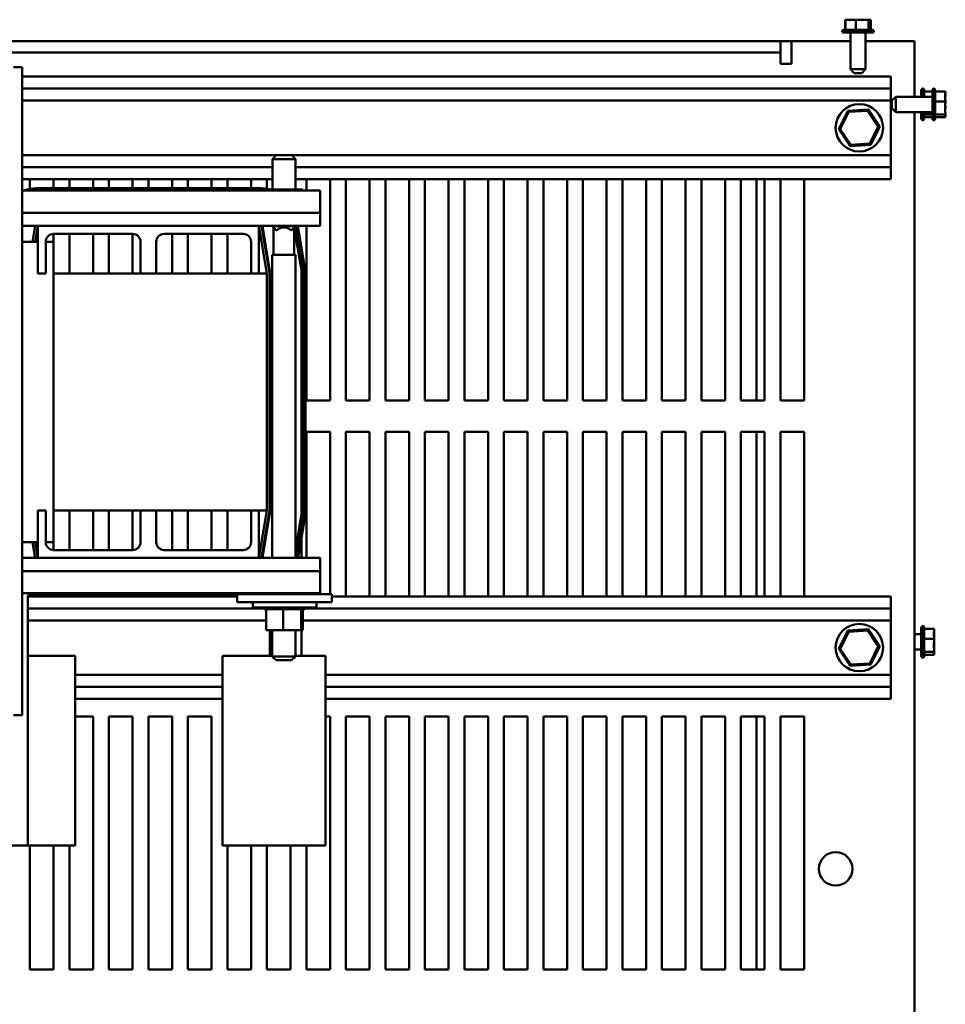
# Model space of a CAD drawing. Units: inches. Extents: x 4 to 172, y 2 to 134.
# Drawn here: x 85 to 100, y 103 to 119 of the extents above; entities that cross this region are included whole.
import ezdxf

# ---------------------------------------------------------------- set-up
doc = ezdxf.new("R2010")
doc.units = ezdxf.units.IN
doc.header["$LTSCALE"] = 8
doc.header["$MEASUREMENT"] = 0
doc.layers.add('Visible (ANSI)', color=7, linetype='Continuous', lineweight=50)

msp = doc.modelspace()

# ---------------------------------------------------------------- linework, layer by layer
at = {"layer": 'Visible (ANSI)'}
for p, q in [((98.25, 118.536), (98.246, 118.536)), ((98.246, 118.536), (98.246, 118.376)), ((98.272, 118.536), (98.25, 118.536)), ((98.25, 118.536), (98.25, 118.376)), ((98.312, 118.536), (98.28, 118.536)), ((98.32, 118.536), (98.312, 118.536)), ((98.393, 118.536), (98.382, 118.536)), ((98.416, 118.536), (98.393, 118.536)), ((98.442, 118.536), (98.416, 118.536)), ((98.416, 118.536), (98.416, 118.376)), ((98.507, 118.536), (98.458, 118.536)), ((98.519, 118.536), (98.507, 118.536)), ((98.589, 118.536), (98.58, 118.536)), ((98.616, 118.536), (98.589, 118.536)), ((98.621, 118.536), (98.616, 118.536)), ((98.616, 118.536), (98.616, 118.376)), ((98.646, 118.536), (98.629, 118.536)), ((98.651, 118.536), (98.646, 118.536)), ((98.651, 118.536), (98.651, 118.376)), ((98.655, 118.536), (98.651, 118.536)), ((98.655, 118.536), (98.655, 118.376)), ((98.198, 118.361), (98.702, 118.361)), ((98.224, 118.376), (98.676, 118.376)), ((65.721, 118.196), (97.221, 118.196)), ((97.221, 118.196), (97.221, 118.017)), ((97.4, 118.196), (97.221, 118.196)), ((97.4, 118.196), (97.4, 117.838)), ((98.33, 118.196), (97.4, 118.196)), ((98.672, 118.331), (98.228, 118.331)), ((98.33, 117.751), (98.33, 118.331)), ((98.571, 117.751), (98.571, 118.331)), ((98.988, 118.196), (98.571, 118.196)), ((98.988, 118.196), (99.346, 118.196)), ((99.346, 118.196), (99.346, 117.317)), ((97.221, 118.017), (65.721, 118.017)), ((97.221, 117.838), (97.221, 118.017)), ((85.087, 117.784), (85.221, 117.784)), ((85.221, 117.784), (85.221, 107.539)), ((97.4, 117.838), (97.221, 117.838)), ((98.33, 117.751), (98.571, 117.751)), ((98.39, 117.691), (98.33, 117.751)), ((98.511, 117.691), (98.571, 117.751)), ((85.221, 117.636), (98.971, 117.636)), ((98.511, 117.691), (98.39, 117.691)), ((98.971, 117.636), (98.971, 117.446)), ((85.221, 117.446), (98.971, 117.446)), ((98.971, 117.446), (98.971, 117.256)), ((99.45, 117.317), (99.45, 117.418)), ((99.48, 117.448), (99.48, 117.317)), ((99.495, 117.422), (99.495, 117.317)), ((99.627, 116.974), (99.627, 117.418)), ((99.657, 117.448), (99.657, 116.944)), ((99.672, 117.422), (99.672, 116.97)), ((85.221, 117.256), (98.971, 117.256)), ((98.971, 116.396), (98.971, 117.256)), ((98.987, 117.257), (99.047, 117.317)), ((98.987, 117.136), (98.987, 117.257)), ((99.047, 117.317), (99.047, 117.076)), ((99.047, 117.317), (99.627, 117.317)), ((99.627, 117.401), (99.495, 117.401)), ((99.832, 117.401), (99.672, 117.401)), ((99.832, 117.38), (99.832, 117.401)), ((99.832, 117.326), (99.832, 117.36)), ((99.832, 117.244), (99.832, 117.265)), ((98.614, 117.118), (98.29, 117.096)), ((98.604, 117.097), (98.614, 117.118)), ((98.794, 116.848), (98.614, 117.118)), ((98.987, 117.136), (99.047, 117.076)), ((99.832, 117.244), (99.672, 117.244)), ((99.832, 117.216), (99.832, 117.244)), ((99.832, 117.128), (99.832, 117.177)), ((98.29, 117.096), (98.147, 116.805)), ((98.17, 116.806), (98.303, 117.077)), ((98.303, 117.077), (98.29, 117.096)), ((98.303, 117.077), (98.604, 117.097)), ((98.604, 117.097), (98.771, 116.846)), ((99.047, 117.076), (99.627, 117.076)), ((99.346, 117.076), (99.346, 100.317)), ((99.45, 116.974), (99.45, 117.076)), ((99.48, 117.076), (99.48, 116.944)), ((99.495, 117.076), (99.495, 116.97)), ((99.627, 117.039), (99.495, 117.039)), ((99.627, 116.992), (99.495, 116.992)), ((99.832, 117.039), (99.672, 117.039)), ((99.832, 116.992), (99.672, 116.992)), ((99.832, 117.039), (99.832, 117.067)), ((99.832, 117.033), (99.832, 117.039)), ((99.832, 116.998), (99.832, 117.013)), ((99.832, 116.992), (99.832, 116.998)), ((98.17, 116.806), (98.147, 116.805)), ((98.147, 116.805), (98.328, 116.535)), ((98.338, 116.556), (98.17, 116.806)), ((98.771, 116.846), (98.638, 116.576)), ((98.651, 116.557), (98.794, 116.848)), ((98.771, 116.846), (98.794, 116.848)), ((98.328, 116.535), (98.651, 116.557)), ((98.338, 116.556), (98.328, 116.535)), ((98.638, 116.576), (98.338, 116.556)), ((98.638, 116.576), (98.651, 116.557)), ((85.221, 116.396), (98.971, 116.396)), ((89.243, 116.392), (89.183, 116.332)), ((89.55, 116.332), (89.183, 116.332)), ((89.183, 115.849), (89.183, 116.332)), ((89.243, 116.392), (89.49, 116.392)), ((89.49, 116.392), (89.55, 116.332)), ((89.55, 115.849), (89.55, 116.332)), ((98.971, 116.396), (98.971, 116.206)), ((85.221, 116.206), (89.183, 116.206)), ((89.55, 116.206), (98.971, 116.206)), ((98.971, 116.206), (98.971, 116.016)), ((85.221, 116.016), (89.183, 116.016)), ((85.346, 115.86), (85.346, 116.016)), ((85.721, 116.016), (85.721, 115.87)), ((85.971, 115.87), (85.971, 116.016)), ((86.346, 116.016), (86.346, 115.87)), ((86.596, 115.87), (86.596, 116.016)), ((86.971, 116.016), (86.971, 115.87)), ((87.221, 115.87), (87.221, 116.016)), ((87.596, 116.016), (87.596, 115.87)), ((87.846, 115.87), (87.846, 116.016)), ((88.221, 116.016), (88.221, 115.87)), ((88.471, 115.87), (88.471, 116.016)), ((88.846, 116.016), (88.846, 115.87)), ((89.096, 115.863), (89.096, 116.016)), ((89.55, 116.016), (98.971, 116.016)), ((89.721, 115.834), (89.721, 116.016)), ((90.096, 116.016), (90.096, 112.516)), ((90.346, 112.516), (90.346, 116.016)), ((90.721, 116.016), (90.721, 112.516)), ((90.971, 112.516), (90.971, 116.016)), ((91.346, 116.016), (91.346, 112.516)), ((91.596, 112.516), (91.596, 116.016)), ((91.971, 116.016), (91.971, 112.516)), ((92.221, 112.516), (92.221, 116.016)), ((92.596, 116.016), (92.596, 112.516)), ((92.846, 112.516), (92.846, 116.016)), ((93.221, 116.016), (93.221, 112.516)), ((93.471, 112.516), (93.471, 116.016)), ((93.846, 116.016), (93.846, 112.516)), ((94.096, 112.516), (94.096, 116.016)), ((94.471, 116.016), (94.471, 112.516)), ((94.721, 112.516), (94.721, 116.016)), ((95.096, 116.016), (95.096, 112.516)), ((95.346, 112.516), (95.346, 116.016)), ((95.721, 116.016), (95.721, 112.516)), ((95.971, 112.516), (95.971, 116.016)), ((96.346, 116.016), (96.346, 112.516)), ((96.596, 112.516), (96.596, 116.016)), ((96.846, 116.016), (96.846, 112.516)), ((96.971, 116.016), (96.971, 112.516)), ((97.221, 112.516), (97.221, 116.016)), ((97.596, 116.016), (97.596, 112.516)), ((89.005, 115.87), (85.451, 115.87)), ((85.221, 115.834), (89.941, 115.834)), ((85.346, 115.834), (85.346, 115.84)), ((85.451, 115.85), (89.005, 115.85)), ((89.005, 115.84), (85.451, 115.84)), ((85.721, 115.85), (85.721, 115.84)), ((85.971, 115.84), (85.971, 115.85)), ((86.346, 115.85), (86.346, 115.84)), ((86.596, 115.84), (86.596, 115.85)), ((86.971, 115.85), (86.971, 115.84)), ((87.221, 115.84), (87.221, 115.85)), ((87.596, 115.85), (87.596, 115.84)), ((87.846, 115.84), (87.846, 115.85)), ((88.221, 115.85), (88.221, 115.84)), ((88.471, 115.84), (88.471, 115.85)), ((88.846, 115.85), (88.846, 115.84)), ((89.089, 115.843), (89.089, 115.834)), ((89.114, 115.839), (89.114, 115.834)), ((89.403, 115.849), (89.156, 115.849)), ((89.667, 115.849), (89.403, 115.849)), ((89.403, 115.849), (89.403, 115.834)), ((89.667, 115.849), (89.667, 115.834)), ((89.941, 115.482), (89.941, 115.834)), ((85.221, 115.482), (89.941, 115.482)), ((89.941, 115.482), (89.941, 115.274)), ((85.221, 115.274), (85.471, 115.274)), ((85.389, 115.024), (85.43, 115.274)), ((85.429, 115.024), (85.471, 115.274)), ((85.471, 115.274), (88.971, 115.274)), ((85.471, 114.524), (85.471, 115.274)), ((88.971, 115.274), (88.971, 114.524)), ((88.971, 115.274), (89.096, 114.524)), ((88.971, 115.274), (89.941, 115.274)), ((89.011, 115.274), (89.136, 114.528)), ((89.025, 115.274), (89.15, 114.522)), ((89.181, 115.274), (89.181, 115.268)), ((89.241, 115.208), (89.181, 115.268)), ((89.548, 115.268), (89.181, 115.268)), ((89.199, 114.816), (89.199, 115.25)), ((89.488, 115.208), (89.548, 115.268)), ((89.529, 114.816), (89.529, 115.25)), ((89.53, 115.251), (89.638, 114.604)), ((89.53, 115.251), (89.638, 114.604)), ((89.548, 115.274), (89.548, 115.268)), ((89.668, 114.609), (89.557, 115.274)), ((89.567, 115.274), (89.678, 114.61)), ((89.698, 114.614), (89.588, 115.274)), ((89.721, 112.516), (89.721, 115.274)), ((85.721, 115.149), (85.721, 115.024)), ((86.971, 115.149), (85.721, 115.149)), ((85.971, 114.524), (85.971, 115.149)), ((86.346, 115.149), (86.346, 114.524)), ((86.596, 114.524), (86.596, 115.149)), ((86.971, 115.149), (86.971, 114.524)), ((87.471, 115.149), (88.721, 115.149)), ((87.596, 115.149), (87.596, 114.524)), ((87.846, 114.524), (87.846, 115.149)), ((88.221, 115.149), (88.221, 114.524)), ((88.471, 114.524), (88.471, 115.149)), ((89.241, 115.208), (89.255, 115.208)), ((89.474, 115.208), (89.488, 115.208)), ((89.55, 115.131), (89.55, 115.132)), ((85.221, 115.024), (85.471, 115.024)), ((85.596, 115.024), (85.596, 114.524)), ((85.596, 115.024), (85.721, 115.024)), ((85.721, 115.024), (85.721, 110.274)), ((87.096, 114.524), (87.096, 115.024)), ((87.346, 114.524), (87.346, 115.024)), ((88.846, 115.034), (88.846, 114.524)), ((88.846, 115.024), (88.846, 114.524)), ((89.096, 114.768), (89.096, 114.848)), ((89.548, 114.816), (89.181, 114.816)), ((89.181, 114.816), (89.181, 110.024)), ((89.548, 114.816), (89.548, 110.024)), ((85.596, 114.524), (85.471, 114.524)), ((87.096, 114.524), (85.721, 114.524)), ((87.346, 114.524), (87.096, 114.524)), ((88.846, 114.524), (87.346, 114.524)), ((88.971, 114.524), (88.846, 114.524)), ((89.096, 114.524), (88.971, 114.524)), ((89.096, 110.774), (89.096, 114.524)), ((89.136, 114.528), (89.136, 110.771)), ((89.15, 114.52), (89.15, 110.763)), ((89.645, 114.52), (89.645, 110.722)), ((89.645, 114.52), (89.645, 110.722)), ((89.676, 110.72), (89.676, 114.52)), ((89.686, 114.52), (89.686, 110.719)), ((89.706, 110.717), (89.706, 114.52)), ((89.15, 112.516), (89.136, 112.516)), ((90.096, 112.516), (89.721, 112.516)), ((90.721, 112.516), (90.346, 112.516)), ((91.346, 112.516), (90.971, 112.516)), ((91.971, 112.516), (91.596, 112.516)), ((92.596, 112.516), (92.221, 112.516)), ((93.221, 112.516), (92.846, 112.516)), ((93.846, 112.516), (93.471, 112.516)), ((94.471, 112.516), (94.096, 112.516)), ((95.096, 112.516), (94.721, 112.516)), ((95.721, 112.516), (95.346, 112.516)), ((96.346, 112.516), (95.971, 112.516)), ((96.971, 112.516), (96.596, 112.516)), ((97.596, 112.516), (97.221, 112.516)), ((89.136, 112.016), (89.15, 112.016)), ((89.721, 112.016), (90.096, 112.016)), ((89.721, 110.024), (89.721, 112.016)), ((90.096, 112.016), (90.096, 109.449)), ((90.346, 112.016), (90.721, 112.016)), ((90.346, 109.416), (90.346, 112.016)), ((90.721, 112.016), (90.721, 109.416)), ((90.971, 112.016), (91.346, 112.016)), ((90.971, 109.416), (90.971, 112.016)), ((91.346, 112.016), (91.346, 109.416)), ((91.596, 112.016), (91.971, 112.016)), ((91.596, 109.416), (91.596, 112.016)), ((91.971, 112.016), (91.971, 109.416)), ((92.221, 112.016), (92.596, 112.016)), ((92.221, 109.416), (92.221, 112.016)), ((92.596, 112.016), (92.596, 109.416)), ((92.846, 112.016), (93.221, 112.016)), ((92.846, 109.416), (92.846, 112.016)), ((93.221, 112.016), (93.221, 109.416)), ((93.471, 112.016), (93.846, 112.016)), ((93.471, 109.416), (93.471, 112.016)), ((93.846, 112.016), (93.846, 109.416)), ((94.096, 112.016), (94.471, 112.016)), ((94.096, 109.416), (94.096, 112.016)), ((94.471, 112.016), (94.471, 109.416)), ((94.721, 112.016), (95.096, 112.016)), ((94.721, 109.416), (94.721, 112.016)), ((95.096, 112.016), (95.096, 109.416)), ((95.346, 112.016), (95.721, 112.016)), ((95.346, 109.416), (95.346, 112.016)), ((95.721, 112.016), (95.721, 109.416)), ((95.971, 112.016), (96.346, 112.016)), ((95.971, 109.416), (95.971, 112.016)), ((96.346, 112.016), (96.346, 109.416)), ((96.596, 112.016), (96.971, 112.016)), ((96.596, 109.416), (96.596, 112.016)), ((96.846, 112.016), (96.846, 109.416)), ((96.971, 112.016), (96.971, 109.416)), ((97.221, 112.016), (97.596, 112.016)), ((97.221, 109.416), (97.221, 112.016)), ((97.596, 112.016), (97.596, 109.416)), ((85.471, 110.774), (85.596, 110.774)), ((85.471, 110.024), (85.471, 110.774)), ((85.596, 110.274), (85.596, 110.774)), ((87.096, 110.774), (85.721, 110.774)), ((85.971, 110.149), (85.971, 110.774)), ((86.346, 110.774), (86.346, 110.149)), ((86.596, 110.149), (86.596, 110.774)), ((86.971, 110.774), (86.971, 110.149)), ((87.096, 110.774), (87.346, 110.774)), ((87.096, 110.774), (87.096, 110.274)), ((87.346, 110.774), (87.346, 110.274)), ((88.846, 110.774), (87.346, 110.774)), ((87.596, 110.774), (87.596, 110.149)), ((87.846, 110.149), (87.846, 110.774)), ((88.221, 110.774), (88.221, 110.149)), ((88.471, 110.149), (88.471, 110.774)), ((88.846, 110.774), (88.846, 110.265)), ((88.846, 110.774), (88.971, 110.774)), ((88.846, 110.274), (88.846, 110.774)), ((88.971, 110.774), (88.971, 110.024)), ((89.096, 110.774), (88.971, 110.024)), ((89.096, 110.774), (88.971, 110.774)), ((89.136, 110.771), (89.011, 110.024)), ((89.15, 110.763), (89.027, 110.024)), ((89.645, 110.722), (89.548, 110.138)), ((89.645, 110.722), (89.548, 110.137)), ((89.56, 110.024), (89.676, 110.72)), ((89.686, 110.719), (89.57, 110.024)), ((89.59, 110.024), (89.706, 110.717)), ((89.645, 110.721), (89.645, 110.722)), ((89.096, 110.436), (89.096, 110.531)), ((89.645, 110.476), (89.645, 110.537)), ((85.471, 110.274), (85.221, 110.274)), ((85.429, 110.024), (85.387, 110.274)), ((85.43, 110.024), (85.389, 110.274)), ((85.471, 110.024), (85.429, 110.274)), ((85.721, 110.274), (85.596, 110.274)), ((85.721, 110.274), (85.721, 110.149)), ((89.645, 110.024), (89.645, 110.354)), ((86.971, 110.149), (85.721, 110.149)), ((87.471, 110.149), (88.721, 110.149)), ((85.221, 110.024), (85.471, 110.024)), ((88.971, 110.024), (85.471, 110.024)), ((88.971, 110.024), (89.941, 110.024)), ((89.941, 110.024), (89.941, 109.817)), ((85.221, 109.817), (89.941, 109.817)), ((89.941, 109.464), (89.941, 109.817)), ((85.221, 109.464), (89.941, 109.464)), ((85.311, 109.463), (85.311, 109.453)), ((85.311, 109.432), (85.311, 105.475)), ((85.311, 109.416), (85.407, 109.416)), ((85.346, 109.445), (85.346, 109.455)), ((85.346, 109.416), (85.346, 109.424)), ((85.451, 109.445), (88.626, 109.445)), ((88.626, 109.435), (85.451, 109.435)), ((85.451, 109.415), (88.626, 109.415)), ((85.721, 109.445), (85.721, 109.435)), ((85.971, 109.435), (85.971, 109.445)), ((86.346, 109.445), (86.346, 109.435)), ((86.596, 109.435), (86.596, 109.445)), ((86.971, 109.445), (86.971, 109.435)), ((87.221, 109.435), (87.221, 109.445)), ((87.596, 109.445), (87.596, 109.435)), ((87.846, 109.435), (87.846, 109.445)), ((88.221, 109.445), (88.221, 109.435)), ((88.471, 109.435), (88.471, 109.445)), ((88.626, 109.449), (88.626, 109.324)), ((88.876, 109.449), (88.626, 109.449)), ((88.876, 109.324), (88.626, 109.324)), ((88.872, 109.324), (88.872, 109.238)), ((88.876, 109.449), (89.876, 109.449)), ((88.876, 109.324), (89.876, 109.324)), ((89.087, 109.449), (89.087, 109.464)), ((89.351, 109.449), (89.351, 109.464)), ((89.64, 109.449), (89.64, 109.464)), ((89.665, 109.449), (89.665, 109.464)), ((89.721, 109.449), (89.721, 109.464)), ((90.126, 109.449), (89.876, 109.449)), ((90.126, 109.324), (89.876, 109.324)), ((89.879, 109.324), (89.879, 109.238)), ((90.126, 109.449), (90.126, 109.324)), ((90.126, 109.416), (98.971, 109.416)), ((98.971, 109.416), (98.971, 109.226)), ((85.311, 109.226), (89.053, 109.226)), ((89.879, 109.238), (88.872, 109.238)), ((89.053, 109.212), (89.053, 109.238)), ((89.053, 109.212), (89.057, 109.212)), ((89.057, 109.212), (89.057, 109.238)), ((89.057, 109.212), (89.057, 109.238)), ((89.057, 109.212), (89.073, 109.212)), ((89.057, 109.212), (89.057, 109.212)), ((89.073, 109.212), (89.073, 109.238)), ((89.074, 109.212), (89.073, 109.212)), ((89.074, 109.212), (89.074, 109.238)), ((89.074, 109.212), (89.087, 109.212)), ((89.101, 109.212), (89.087, 109.212)), ((89.087, 108.883), (89.087, 109.212)), ((89.101, 109.212), (89.101, 109.238)), ((89.103, 109.212), (89.101, 109.212)), ((89.103, 109.212), (89.103, 109.238)), ((89.103, 109.212), (89.14, 109.212)), ((89.14, 109.212), (89.14, 109.238)), ((89.142, 109.212), (89.14, 109.212)), ((89.142, 109.212), (89.142, 109.238)), ((89.142, 109.212), (89.187, 109.212)), ((89.187, 109.212), (89.187, 109.238)), ((89.19, 109.212), (89.187, 109.212)), ((89.19, 109.212), (89.19, 109.238)), ((89.19, 109.212), (89.242, 109.212)), ((89.242, 109.212), (89.242, 109.238)), ((89.245, 109.212), (89.242, 109.212)), ((89.245, 109.212), (89.245, 109.238)), ((89.245, 109.212), (89.302, 109.212)), ((89.302, 109.212), (89.302, 109.238)), ((89.305, 109.212), (89.302, 109.212)), ((89.305, 109.212), (89.305, 109.238)), ((89.305, 109.212), (89.317, 109.212)), ((89.351, 109.212), (89.317, 109.212)), ((89.364, 109.212), (89.351, 109.212)), ((89.351, 108.883), (89.351, 109.212)), ((89.364, 109.212), (89.365, 109.212)), ((89.365, 109.212), (89.365, 109.238)), ((89.368, 109.212), (89.365, 109.212)), ((89.368, 109.212), (89.368, 109.238)), ((89.368, 109.212), (89.371, 109.212)), ((89.406, 109.212), (89.371, 109.212)), ((89.406, 109.212), (89.428, 109.212)), ((89.428, 109.212), (89.428, 109.238)), ((89.431, 109.212), (89.428, 109.212)), ((89.431, 109.212), (89.431, 109.238)), ((89.431, 109.212), (89.489, 109.212)), ((89.489, 109.212), (89.489, 109.238)), ((89.492, 109.212), (89.489, 109.212)), ((89.492, 109.212), (89.492, 109.238)), ((89.492, 109.212), (89.546, 109.212)), ((89.546, 109.212), (89.546, 109.238)), ((89.549, 109.212), (89.546, 109.212)), ((89.549, 109.212), (89.549, 109.238)), ((89.549, 109.212), (89.596, 109.212)), ((89.596, 109.212), (89.596, 109.238)), ((89.599, 109.212), (89.596, 109.212)), ((89.599, 109.212), (89.599, 109.238)), ((89.633, 109.212), (89.599, 109.212)), ((89.633, 109.212), (89.638, 109.212)), ((89.638, 109.212), (89.638, 109.238)), ((89.64, 109.212), (89.638, 109.212)), ((89.64, 109.212), (89.64, 109.238)), ((89.644, 109.212), (89.64, 109.212)), ((89.64, 108.883), (89.64, 109.212)), ((89.644, 109.212), (89.67, 109.212)), ((89.665, 108.883), (89.665, 109.212)), ((89.67, 109.212), (89.67, 109.238)), ((89.671, 109.212), (89.67, 109.212)), ((89.671, 109.212), (89.671, 109.238)), ((89.671, 109.212), (89.69, 109.212)), ((89.69, 109.212), (89.69, 109.238)), ((89.691, 109.212), (89.69, 109.212)), ((89.691, 109.212), (89.691, 109.238)), ((89.691, 109.212), (89.699, 109.212)), ((89.699, 109.212), (89.699, 109.238)), ((89.699, 109.212), (89.699, 109.238)), ((89.699, 109.226), (98.971, 109.226)), ((89.699, 109.212), (89.699, 109.212)), ((98.971, 109.226), (98.971, 109.036)), ((85.311, 109.036), (89.087, 109.036)), ((89.665, 109.036), (98.971, 109.036)), ((98.971, 108.176), (98.971, 109.036)), ((89.087, 108.883), (89.351, 108.883)), ((89.145, 108.475), (89.145, 108.883)), ((89.181, 108.883), (89.181, 108.466)), ((89.351, 108.883), (89.64, 108.883)), ((89.548, 108.883), (89.548, 108.466)), ((89.64, 108.883), (89.665, 108.883)), ((89.645, 108.475), (89.645, 108.883)), ((98.29, 108.876), (98.147, 108.585)), ((98.17, 108.586), (98.303, 108.857)), ((98.614, 108.898), (98.29, 108.876)), ((98.303, 108.857), (98.29, 108.876)), ((98.303, 108.857), (98.604, 108.877)), ((98.604, 108.877), (98.614, 108.898)), ((98.604, 108.877), (98.771, 108.626)), ((98.794, 108.628), (98.614, 108.898)), ((99.45, 108.474), (99.45, 108.918)), ((99.48, 108.948), (99.48, 108.444)), ((99.495, 108.922), (99.495, 108.47)), ((99.655, 108.901), (99.495, 108.901)), ((99.655, 108.88), (99.655, 108.901)), ((99.655, 108.826), (99.655, 108.86)), ((99.346, 108.817), (99.45, 108.817)), ((99.655, 108.744), (99.495, 108.744)), ((99.655, 108.744), (99.655, 108.765)), ((99.655, 108.716), (99.655, 108.744)), ((98.17, 108.586), (98.147, 108.585)), ((98.147, 108.585), (98.328, 108.315)), ((98.338, 108.336), (98.17, 108.586)), ((98.771, 108.626), (98.638, 108.356)), ((98.651, 108.337), (98.794, 108.628)), ((98.771, 108.626), (98.794, 108.628)), ((99.346, 108.576), (99.45, 108.576)), ((99.655, 108.539), (99.495, 108.539)), ((99.655, 108.628), (99.655, 108.677)), ((99.655, 108.539), (99.655, 108.567)), ((99.655, 108.533), (99.655, 108.539)), ((86.061, 108.475), (85.311, 108.475)), ((86.061, 105.475), (86.061, 108.475)), ((89.181, 108.475), (88.395, 108.475)), ((88.395, 108.475), (88.395, 105.475)), ((89.181, 108.466), (89.548, 108.466)), ((89.241, 108.406), (89.181, 108.466)), ((89.488, 108.406), (89.241, 108.406)), ((89.488, 108.406), (89.548, 108.466)), ((89.548, 108.475), (90.025, 108.475)), ((90.025, 105.475), (90.025, 108.475)), ((99.655, 108.492), (99.495, 108.492)), ((99.655, 108.498), (99.655, 108.513)), ((99.655, 108.492), (99.655, 108.498)), ((98.328, 108.315), (98.651, 108.337)), ((98.338, 108.336), (98.328, 108.315)), ((98.638, 108.356), (98.338, 108.336)), ((98.638, 108.356), (98.651, 108.337)), ((86.061, 108.176), (88.395, 108.176)), ((90.025, 108.176), (98.971, 108.176)), ((98.971, 108.176), (98.971, 107.986)), ((86.061, 107.986), (88.395, 107.986)), ((90.025, 107.986), (98.971, 107.986)), ((98.971, 107.986), (98.971, 107.796)), ((86.061, 107.796), (88.395, 107.796)), ((90.025, 107.796), (98.971, 107.796)), ((85.221, 107.539), (85.087, 107.539)), ((86.061, 107.516), (86.346, 107.516)), ((86.346, 107.516), (86.346, 103.516)), ((86.596, 107.516), (86.971, 107.516)), ((86.596, 103.516), (86.596, 107.516)), ((86.971, 107.516), (86.971, 103.516)), ((87.221, 107.516), (87.596, 107.516)), ((87.221, 103.516), (87.221, 107.516)), ((87.596, 107.516), (87.596, 103.516)), ((87.846, 107.516), (88.221, 107.516)), ((87.846, 103.516), (87.846, 107.516)), ((88.221, 107.516), (88.221, 103.516)), ((90.025, 107.516), (90.096, 107.516)), ((90.096, 107.516), (90.096, 103.516)), ((90.346, 107.516), (90.721, 107.516)), ((90.346, 103.516), (90.346, 107.516)), ((90.721, 107.516), (90.721, 103.516)), ((90.971, 107.516), (91.346, 107.516)), ((90.971, 103.516), (90.971, 107.516)), ((91.346, 107.516), (91.346, 103.516)), ((91.596, 107.516), (91.971, 107.516)), ((91.596, 103.516), (91.596, 107.516)), ((91.971, 107.516), (91.971, 103.516)), ((92.221, 107.516), (92.596, 107.516)), ((92.221, 103.516), (92.221, 107.516)), ((92.596, 107.516), (92.596, 103.516)), ((92.846, 107.516), (93.221, 107.516)), ((92.846, 103.516), (92.846, 107.516)), ((93.221, 107.516), (93.221, 103.516)), ((93.471, 107.516), (93.846, 107.516)), ((93.471, 103.516), (93.471, 107.516)), ((93.846, 107.516), (93.846, 103.516)), ((94.096, 107.516), (94.471, 107.516)), ((94.096, 103.516), (94.096, 107.516)), ((94.471, 107.516), (94.471, 103.516)), ((94.721, 107.516), (95.096, 107.516)), ((94.721, 103.516), (94.721, 107.516)), ((95.096, 107.516), (95.096, 103.516)), ((95.346, 107.516), (95.721, 107.516)), ((95.346, 103.516), (95.346, 107.516)), ((95.721, 107.516), (95.721, 103.516)), ((95.971, 107.516), (96.346, 107.516)), ((95.971, 103.516), (95.971, 107.516)), ((96.346, 107.516), (96.346, 103.516)), ((96.596, 107.516), (96.971, 107.516)), ((96.596, 103.516), (96.596, 107.516)), ((96.846, 107.516), (96.846, 103.516)), ((96.971, 107.516), (96.971, 103.516)), ((97.221, 107.516), (97.596, 107.516)), ((97.221, 103.516), (97.221, 107.516)), ((97.596, 107.516), (97.596, 103.516)), ((84.811, 105.475), (85.311, 105.475)), ((85.311, 105.475), (86.061, 105.475)), ((85.346, 103.516), (85.346, 105.475)), ((85.721, 105.475), (85.721, 103.516)), ((85.971, 103.516), (85.971, 105.475)), ((88.395, 105.475), (89.265, 105.475)), ((88.471, 103.516), (88.471, 105.475)), ((88.846, 105.475), (88.846, 103.516)), ((89.096, 103.516), (89.096, 105.475)), ((90.025, 105.475), (89.265, 105.475)), ((89.471, 105.475), (89.471, 103.516)), ((89.721, 103.516), (89.721, 105.475)), ((85.721, 103.516), (85.346, 103.516)), ((86.346, 103.516), (85.971, 103.516)), ((86.971, 103.516), (86.596, 103.516)), ((87.596, 103.516), (87.221, 103.516)), ((88.221, 103.516), (87.846, 103.516)), ((88.846, 103.516), (88.471, 103.516)), ((89.471, 103.516), (89.096, 103.516)), ((90.096, 103.516), (89.721, 103.516)), ((90.721, 103.516), (90.346, 103.516)), ((91.346, 103.516), (90.971, 103.516)), ((91.971, 103.516), (91.596, 103.516)), ((92.596, 103.516), (92.221, 103.516)), ((93.221, 103.516), (92.846, 103.516)), ((93.846, 103.516), (93.471, 103.516)), ((94.471, 103.516), (94.096, 103.516)), ((95.096, 103.516), (94.721, 103.516)), ((95.721, 103.516), (95.346, 103.516)), ((96.346, 103.516), (95.971, 103.516)), ((96.971, 103.516), (96.596, 103.516)), ((97.596, 103.516), (97.221, 103.516))]:
    msp.add_line(p, q, dxfattribs=at)
for centre, radius in [((98.471, 116.826), 0.375), ((98.471, 108.606), 0.375), ((98.096, 105.106), 0.265)]:
    msp.add_circle(centre, radius, dxfattribs=at)
for centre, radius, start, end in [((98.224, 118.346), 0.03, 90, 150), ((98.228, 118.361), 0.03, 180, 270), ((98.672, 118.361), 0.03, 270, 0), ((98.676, 118.346), 0.03, 30, 90), ((99.48, 117.418), 0.03, 90, 180), ((99.465, 117.422), 0.03, 0, 60), ((99.657, 117.418), 0.03, 90, 180), ((99.642, 117.422), 0.03, 0, 60), ((99.48, 116.974), 0.03, 180, 270), ((99.465, 116.97), 0.03, 300, 0), ((99.657, 116.974), 0.03, 180, 270), ((99.642, 116.97), 0.03, 300, 0), ((85.451, 115.299), 0.57, 90, 110.2459), ((89.005, 115.299), 0.57, 69.7541, 90), ((85.451, 115.299), 0.55, 90, 103.5144), ((85.451, 115.299), 0.54, 90, 97.9847), ((89.005, 115.299), 0.55, 76.4856, 90), ((89.005, 115.299), 0.54, 82.0153, 90), ((89.364, 115.085), 0.165, 48.4593, 131.5407), ((85.721, 115.024), 0.125, 90, 180), ((86.971, 115.024), 0.125, 0, 90), ((87.471, 115.024), 0.125, 90, 180), ((88.721, 115.024), 0.125, 0, 90), ((89.135, 114.52), 0.54, 0, 9.4623), ((89.135, 114.52), 0.55, 0, 9.4623), ((89.135, 114.52), 0.57, 0, 9.4623), ((89.135, 114.52), 0.0151, 0, 9.4623), ((89.135, 114.52), 0.51, 0, 9.4623), ((89.135, 114.52), 0.51, 0, 9.4623), ((85.721, 110.274), 0.125, 180, 270), ((86.971, 110.274), 0.125, 270, 0), ((87.471, 110.274), 0.125, 180, 270), ((88.721, 110.274), 0.125, 270, 0), ((85.451, 109.985), 0.54, 255.014, 270), ((85.451, 109.985), 0.55, 255.2925, 270), ((85.451, 109.985), 0.57, 255.8193, 270), ((89.005, 109.985), 0.54, 277.6201, 278.649), ((99.48, 108.918), 0.03, 90, 180), ((99.465, 108.922), 0.03, 0, 60), ((99.48, 108.474), 0.03, 180, 270), ((99.465, 108.47), 0.03, 300, 0)]:
    msp.add_arc(centre, radius, start, end, dxfattribs=at)
for points, knots in [([(98.272, 118.536), (98.278, 118.536), (98.285, 118.535), (98.304, 118.533), (98.32, 118.531), (98.333, 118.531), (98.346, 118.531), (98.361, 118.533), (98.38, 118.535), (98.387, 118.536), (98.393, 118.536)], [-0.1870986, -0.1870986, -0.1870986, -0.1870986, -0.1282749, -0.1282749, 0, 0, 0, 0.1282749, 0.1282749, 0.1870986, 0.1870986, 0.1870986, 0.1870986]), ([(98.356, 118.533), (98.349, 118.534), (98.341, 118.534), (98.327, 118.535), (98.319, 118.536), (98.312, 118.536)], [0.0724892, 0.0724892, 0.0724892, 0.0724892, 0.1282749, 0.1282749, 0.1870986, 0.1870986, 0.1870986, 0.1870986]), ([(98.355, 118.534), (98.351, 118.534), (98.348, 118.535), (98.337, 118.535), (98.328, 118.536), (98.32, 118.536)], [0.09948687, 0.09948687, 0.09948687, 0.09948687, 0.12827492, 0.12827492, 0.1870986, 0.1870986, 0.1870986, 0.1870986]), ([(98.351, 118.533), (98.355, 118.534), (98.36, 118.534), (98.37, 118.535), (98.376, 118.536), (98.382, 118.536)], [0.0858196, 0.0858196, 0.0858196, 0.0858196, 0.1282749, 0.1282749, 0.1870986, 0.1870986, 0.1870986, 0.1870986]), ([(98.442, 118.536), (98.45, 118.536), (98.458, 118.535), (98.481, 118.533), (98.5, 118.531), (98.516, 118.531), (98.532, 118.531), (98.55, 118.533), (98.573, 118.535), (98.582, 118.536), (98.589, 118.536)], [-0.1870986, -0.1870986, -0.1870986, -0.1870986, -0.1282749, -0.1282749, 0, 0, 0, 0.1282749, 0.1282749, 0.1870986, 0.1870986, 0.1870986, 0.1870986]), ([(98.544, 118.533), (98.538, 118.534), (98.532, 118.534), (98.52, 118.535), (98.513, 118.536), (98.507, 118.536)], [0.0724892, 0.0724892, 0.0724892, 0.0724892, 0.1282749, 0.1282749, 0.1870986, 0.1870986, 0.1870986, 0.1870986]), ([(98.545, 118.534), (98.542, 118.534), (98.54, 118.535), (98.531, 118.535), (98.524, 118.536), (98.519, 118.536)], [0.09948687, 0.09948687, 0.09948687, 0.09948687, 0.12827492, 0.12827492, 0.1870986, 0.1870986, 0.1870986, 0.1870986]), ([(98.54, 118.533), (98.546, 118.534), (98.551, 118.534), (98.564, 118.535), (98.573, 118.536), (98.58, 118.536)], [0.0858196, 0.0858196, 0.0858196, 0.0858196, 0.1282749, 0.1282749, 0.1870986, 0.1870986, 0.1870986, 0.1870986]), ([(98.621, 118.536), (98.622, 118.536), (98.623, 118.535), (98.627, 118.533), (98.631, 118.531), (98.633, 118.531), (98.636, 118.531), (98.639, 118.533), (98.643, 118.535), (98.645, 118.536), (98.646, 118.536)], [-0.1870986, -0.1870986, -0.1870986, -0.1870986, -0.1282749, -0.1282749, 0, 0, 0, 0.1282749, 0.1282749, 0.1870986, 0.1870986, 0.1870986, 0.1870986]), ([(99.832, 117.38), (99.832, 117.374), (99.831, 117.367), (99.829, 117.349), (99.827, 117.335), (99.827, 117.322), (99.827, 117.31), (99.829, 117.295), (99.831, 117.277), (99.832, 117.27), (99.832, 117.265)], [-0.1870986, -0.1870986, -0.1870986, -0.1870986, -0.1282749, -0.1282749, 0, 0, 0, 0.1282749, 0.1282749, 0.1870986, 0.1870986, 0.1870986, 0.1870986]), ([(99.829, 117.291), (99.83, 117.295), (99.83, 117.299), (99.831, 117.31), (99.832, 117.319), (99.832, 117.326)], [0.09948687, 0.09948687, 0.09948687, 0.09948687, 0.12827492, 0.12827492, 0.1870986, 0.1870986, 0.1870986, 0.1870986]), ([(99.832, 117.216), (99.832, 117.209), (99.831, 117.2), (99.829, 117.177), (99.827, 117.157), (99.827, 117.141), (99.827, 117.125), (99.829, 117.106), (99.831, 117.083), (99.832, 117.074), (99.832, 117.067)], [-0.1870986, -0.1870986, -0.1870986, -0.1870986, -0.1282749, -0.1282749, 0, 0, 0, 0.1282749, 0.1282749, 0.1870986, 0.1870986, 0.1870986, 0.1870986]), ([(99.829, 117.101), (99.83, 117.104), (99.83, 117.107), (99.831, 117.116), (99.832, 117.122), (99.832, 117.128)], [0.09948687, 0.09948687, 0.09948687, 0.09948687, 0.12827492, 0.12827492, 0.1870986, 0.1870986, 0.1870986, 0.1870986]), ([(99.832, 117.033), (99.832, 117.031), (99.831, 117.029), (99.829, 117.024), (99.827, 117.019), (99.827, 117.015), (99.827, 117.012), (99.829, 117.007), (99.831, 117.002), (99.832, 117), (99.832, 116.998)], [-0.1870986, -0.1870986, -0.1870986, -0.1870986, -0.1282749, -0.1282749, 0, 0, 0, 0.1282749, 0.1282749, 0.1870986, 0.1870986, 0.1870986, 0.1870986]), ([(99.655, 108.88), (99.655, 108.874), (99.655, 108.867), (99.653, 108.849), (99.651, 108.835), (99.651, 108.822), (99.651, 108.81), (99.653, 108.795), (99.655, 108.777), (99.655, 108.77), (99.655, 108.765)], [-0.1870986, -0.1870986, -0.1870986, -0.1870986, -0.1282749, -0.1282749, 0, 0, 0, 0.1282749, 0.1282749, 0.1870986, 0.1870986, 0.1870986, 0.1870986]), ([(99.655, 108.716), (99.655, 108.709), (99.655, 108.7), (99.653, 108.677), (99.651, 108.657), (99.651, 108.641), (99.651, 108.625), (99.653, 108.606), (99.655, 108.583), (99.655, 108.574), (99.655, 108.567)], [-0.1870986, -0.1870986, -0.1870986, -0.1870986, -0.1282749, -0.1282749, 0, 0, 0, 0.1282749, 0.1282749, 0.1870986, 0.1870986, 0.1870986, 0.1870986]), ([(99.653, 108.791), (99.654, 108.795), (99.654, 108.799), (99.655, 108.81), (99.655, 108.819), (99.655, 108.826)], [0.09948687, 0.09948687, 0.09948687, 0.09948687, 0.12827492, 0.12827492, 0.1870986, 0.1870986, 0.1870986, 0.1870986]), ([(99.653, 108.601), (99.654, 108.604), (99.654, 108.607), (99.655, 108.616), (99.655, 108.622), (99.655, 108.628)], [0.09948687, 0.09948687, 0.09948687, 0.09948687, 0.12827492, 0.12827492, 0.1870986, 0.1870986, 0.1870986, 0.1870986]), ([(99.655, 108.533), (99.655, 108.531), (99.655, 108.529), (99.653, 108.524), (99.651, 108.519), (99.651, 108.515), (99.651, 108.512), (99.653, 108.507), (99.655, 108.502), (99.655, 108.5), (99.655, 108.498)], [-0.1870986, -0.1870986, -0.1870986, -0.1870986, -0.1282749, -0.1282749, 0, 0, 0, 0.1282749, 0.1282749, 0.1870986, 0.1870986, 0.1870986, 0.1870986])]:
    msp.add_open_spline(points, degree=3, knots=knots, dxfattribs=at)
for points in [[(98.28, 118.536), (98.28, 118.536), (98.279, 118.536), (98.279, 118.536)], [(98.458, 118.536), (98.456, 118.536), (98.453, 118.536), (98.45, 118.536)], [(98.629, 118.536), (98.626, 118.536), (98.624, 118.536), (98.622, 118.536)], [(99.832, 117.36), (99.832, 117.361), (99.831, 117.363), (99.831, 117.365)], [(99.832, 117.177), (99.832, 117.183), (99.831, 117.19), (99.831, 117.196)], [(99.832, 117.013), (99.832, 117.018), (99.831, 117.023), (99.831, 117.028)], [(99.655, 108.86), (99.655, 108.861), (99.655, 108.863), (99.654, 108.865)], [(99.655, 108.677), (99.655, 108.683), (99.655, 108.69), (99.654, 108.696)], [(99.655, 108.513), (99.655, 108.518), (99.655, 108.523), (99.654, 108.528)]]:
    msp.add_open_spline(points, degree=3, dxfattribs=at)

doc.saveas('drawing.dxf')
